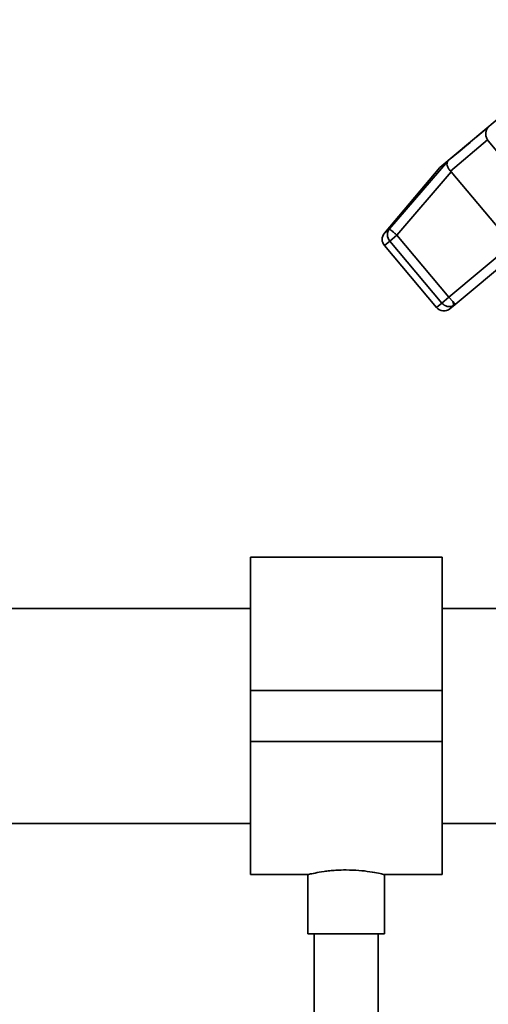
# Paper-space layout 'Blatt1' of a CAD drawing. Units: millimetres. Extents: x 0 to 5940, y 0 to 4200.
# Drawn here: x 1809 to 1882, y 2387 to 2541 of the extents above; entities that cross this region are included whole.
import ezdxf

# ---------------------------------------------------------------- set-up
doc = ezdxf.new("R2010")
doc.units = ezdxf.units.MM
doc.header["$LTSCALE"] = 10

psp = doc.layouts.new('Blatt1')

# ---------------------------------------------------------------- linework, layer by layer
at = {"color": 7, "linetype": 'Continuous', "lineweight": 35}
for p, q in [((1902.31, 2541.11), (1874.73, 2517.96)), ((1882.23, 2522.26), (1876.41, 2517.38)), ((1882.23, 2522.26), (1882.32, 2522.15)), ((1882.32, 2522.15), (1883.69, 2520.51)), ((1866.89, 2508.33), (1875.98, 2518.95)), ((1874.73, 2517.96), (1866.07, 2507.65)), ((1868.03, 2507.36), (1876.51, 2517.27)), ((1876.51, 2517.27), (1876.41, 2517.38)), ((1876.51, 2517.27), (1886.04, 2505.92)), ((1866.07, 2507.65), (1866.89, 2508.33)), ((1866.07, 2505.72), (1866.92, 2506.43)), ((1868.03, 2507.36), (1866.92, 2506.43)), ((1866.92, 2506.43), (1875.07, 2496.71)), ((1876.18, 2497.64), (1868.03, 2507.36)), ((1866.07, 2505.72), (1874.23, 2496)), ((1886.04, 2505.92), (1876.18, 2497.64)), ((1886.43, 2504.28), (1877.15, 2496.49)), ((1875.07, 2496.71), (1876.18, 2497.64)), ((1876.77, 2496.94), (1876.18, 2497.64)), ((1875.07, 2496.71), (1874.23, 2496)), ((1877.15, 2496.49), (1876.34, 2495.82)), ((1876.77, 2496.94), (1877.15, 2496.49)), ((1875.1, 2456.89), (1845.1, 2456.89)), ((1845.1, 2436.04), (1845.1, 2456.89)), ((1875.1, 2436.04), (1875.1, 2456.89)), ((1845.1, 2448.89), (1778.7, 2448.89)), ((1906.35, 2448.89), (1875.1, 2448.89)), ((1845.1, 2436.04), (1875.1, 2436.04)), ((1845.1, 2428.04), (1845.1, 2436.04)), ((1875.1, 2428.04), (1875.1, 2436.04)), ((1845.1, 2428.04), (1875.1, 2428.04)), ((1845.1, 2407.19), (1845.1, 2428.04)), ((1875.1, 2407.19), (1875.1, 2428.04)), ((1778.7, 2415.19), (1845.1, 2415.19)), ((1875.1, 2415.19), (1906.35, 2415.19)), ((1845.1, 2407.19), (1854.14, 2407.19)), ((1854.1, 2407.19), (1854.1, 2397.92)), ((1866.03, 2407.19), (1875.1, 2407.19)), ((1866.1, 2397.92), (1866.1, 2407.2)), ((1860.1, 2397.92), (1854.1, 2397.92)), ((1855.1, 2397.92), (1855.1, 2350.04)), ((1866.1, 2397.92), (1860.1, 2397.92)), ((1865.1, 2350.04), (1865.1, 2397.92))]:
    psp.add_line(p, q, dxfattribs=at)
at = {"color": 7, "linetype": 'Continuous', "lineweight": 35, "flags": 128}
psp.add_lwpolyline([(1882.34, 2524.28), (1881.33, 2523.44), (1880.38, 2522.63), (1879.48, 2521.88), (1878.64, 2521.17), (1877.86, 2520.52), (1877.16, 2519.93), (1876.53, 2519.41), (1875.98, 2518.95)], dxfattribs=at)
at = {"color": 7, "linetype": 'Continuous', "lineweight": 35}
for centre, radius, start, end in [((1868.04, 2507.4), 1.49, 141.1963, 220.7419), ((1867.22, 2506.69), 1.5, 140, 220), ((1875.38, 2496.97), 1.5, 220, 310), ((1876.22, 2497.65), 1.49, 219.2799, 297.7925), ((1875.91, 2496.41), 1.01, 355.6398, 31.4073), ((1876.24, 2497.57), 1.4, 298.6238, 309.9971)]:
    psp.add_arc(centre, radius, start, end, dxfattribs=at)
for points, knots in [([(1882.23, 2522.26), (1882.14, 2522.42), (1881.96, 2522.76), (1881.92, 2523.33), (1882.01, 2523.7), (1882.1, 2523.91), (1882.18, 2524.07), (1882.27, 2524.19), (1882.34, 2524.28)], [0, 0, 0, 0, 0.236088, 0.4975708, 0.7481996, 0.7753789, 0.8272647, 1, 1, 1, 1]), ([(1875.98, 2518.95), (1875.94, 2518.85), (1875.85, 2518.66), (1875.88, 2518.26), (1876.06, 2517.81), (1876.3, 2517.52), (1876.41, 2517.38)], [0, 0, 0, 0, 0.251378, 0.502149, 0.763773, 1, 1, 1, 1]), ([(1866.89, 2508.33), (1866.91, 2508.31), (1866.95, 2508.27), (1867.22, 2508.05), (1867.59, 2507.73), (1867.88, 2507.48), (1868.03, 2507.36)], [0, 0, 0, 0, 0.250158, 0.5, 0.749842, 1, 1, 1, 1]), ([(1854.14, 2407.19), (1854.17, 2407.2), (1854.26, 2407.22), (1855.16, 2407.43), (1856.35, 2407.64), (1857.51, 2407.79), (1858.66, 2407.89), (1859.56, 2407.91), (1860.1, 2407.92)], [0, 0, 0, 0, 0.187235, 0.395785, 0.609073, 0.716285, 0.826698, 1, 1, 1, 1]), ([(1860.1, 2407.92), (1860.77, 2407.9), (1862.1, 2407.87), (1863.87, 2407.64), (1865.01, 2407.43), (1865.64, 2407.3), (1866.03, 2407.2), (1866.03, 2407.2), (1866.03, 2407.2)], [0, 0, 0, 0, 0.210379, 0.420607, 0.634728, 0.741937, 0.852371, 1, 1, 1, 1])]:
    psp.add_open_spline(points, degree=3, knots=knots, dxfattribs=at)

doc.saveas('drawing.dxf')
